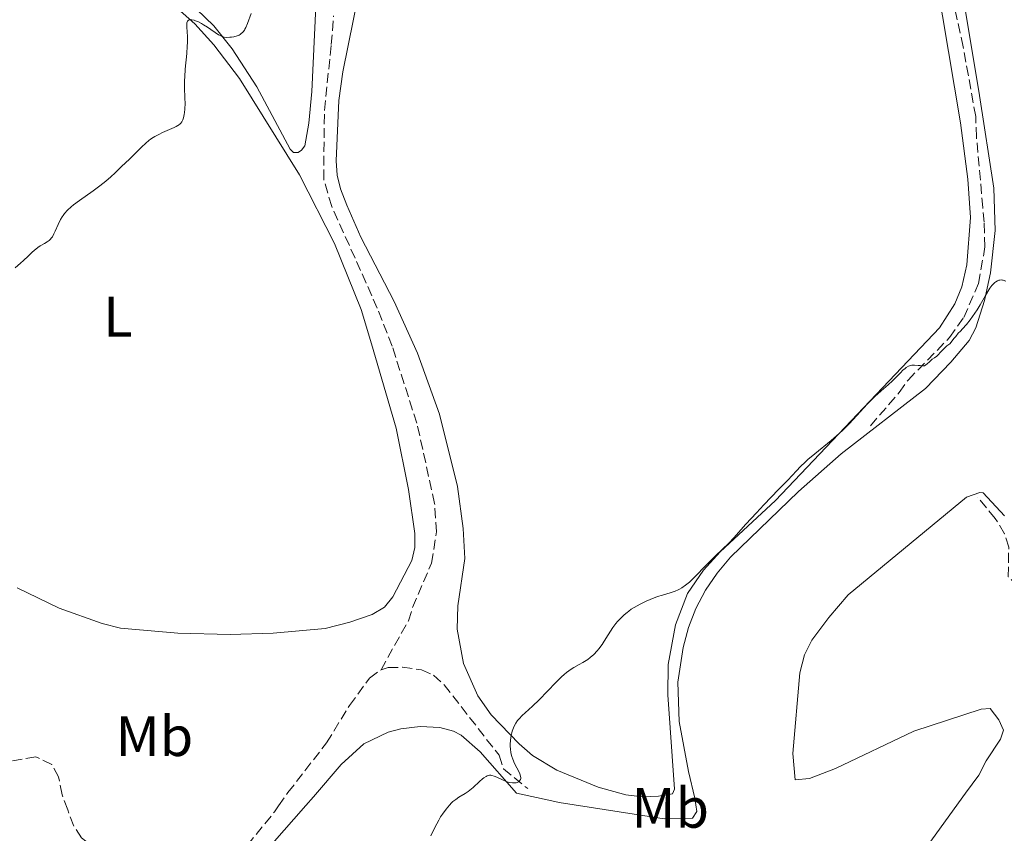
# Model space of a CAD drawing. Units: metres. Extents: x 622141 to 625623, y 4669351 to 4671722.
# Drawn here: x 623861 to 624035, y 4670233 to 4670377 of the extents above; entities that cross this region are included whole.
import ezdxf
from ezdxf.enums import TextEntityAlignment as Align

# ---------------------------------------------------------------- set-up
doc = ezdxf.new("R2010")
doc.units = ezdxf.units.M
doc.header["$MEASUREMENT"] = 0
doc.linetypes.add('DGN Style 3', pattern=[2.435891, 1.739922, -0.695969])
for name, color, linetype, lineweight in [('Barranco lineal', 142, 'DGN Style 3', 13), ('Curva de nivel intermedia', 30, 'Continuous', 0), ('Etiqueta de uso rústico', 92, 'Continuous', 0), ('Línea de cambio de uso (parcela vista)', 92, 'Continuous', 0)]:
    doc.layers.add(name, color=color, linetype=linetype, lineweight=lineweight)
doc.styles.add('Style-Arial', font='arial.ttf')

msp = doc.modelspace()

# ---------------------------------------------------------------- linework, layer by layer
at = {"layer": 'Barranco lineal', "color": 142, "linetype": 'DGN Style 3', "lineweight": 13}
for points in [[(624011.16, 4670305, 310.33), (624016.22, 4670310.84, 310.33), (624017.77, 4670313.04, 310.33), (624025.08, 4670320.51, 309.82), (624027.59, 4670324.07, 309.73), (624030.2, 4670330.05, 309.55), (624031.32, 4670336.48, 309.32), (624031.19, 4670340.83, 309.13), (624030.95, 4670343.41, 309.37), (624029.83, 4670355.84, 308.68), (624029.69, 4670359.45, 308.66), (624027.48, 4670371.74, 308.05), (624023.83, 4670388.6, 307.39)], [(623924.93, 4670262.02, 308.15), (623929.75, 4670270.63, 308.15), (623930.49, 4670273, 308.39), (623933.82, 4670280.78, 307.69), (623934.7, 4670286.28, 307.29), (623934.37, 4670291.31, 307.2), (623931.24, 4670305.43, 307.2), (623926.88, 4670319, 306.87), (623924.27, 4670325.67, 306.48), (623920.35, 4670334.53, 306.72), (623916.24, 4670343.59, 306.48), (623914.82, 4670348.38, 306.27), (623914.95, 4670360.54, 306.24), (623916.16, 4670372.13, 306.24), (623916.56, 4670377.21, 305.93)], [(624089.66, 4670259.5, 319.39), (624090.97, 4670263.89, 318.91), (624093.47, 4670269.08, 318.19), (624093.24, 4670271.06, 317.95), (624090.78, 4670277.95, 317.49), (624089.37, 4670282.3, 316.83), (624088.26, 4670283.87, 316.52), (624085.91, 4670284.67, 316.18), (624079.96, 4670285.58, 315.46), (624076.23, 4670285.64, 315.21), (624074.16, 4670285.22, 315.09), (624069.63, 4670283.21, 314.43), (624067.08, 4670281.34, 314.14), (624054.47, 4670274.05, 313.07), (624051.95, 4670272.95, 312.95), (624049.54, 4670272.34, 312.71), (624047.01, 4670272.28, 312.71), (624044.41, 4670273.03, 312.71), (624037.21, 4670276.68, 311.99), (624035.41, 4670278.4, 311.76), (624035.51, 4670283.59, 311.76), (624034.79, 4670285.97, 311.57), (624033.12, 4670288.67, 311.34), (624030.01, 4670292.42, 311.28)], [(623924.93, 4670262.02, 308.15), (623926.21, 4670262.38, 308.15), (623928.71, 4670262.44, 308.15), (623932.07, 4670261.98, 308.39), (623934.17, 4670261.03, 308.63), (623936.05, 4670259.36, 308.7), (623945.71, 4670246.94, 309.46), (623946.5, 4670244.54, 309.67), (623950.76, 4670241.07, 310.18)], [(623893.79, 4670221.82, 307.91), (623899.84, 4670229.22, 308.19), (623906.14, 4670236.98, 307.94), (623906.87, 4670238.02, 307.97), (623908.53, 4670240.37, 308.03), (623915.33, 4670249.13, 308.03), (623919.38, 4670255.72, 308.03), (623922.87, 4670260.54, 308.15), (623924.93, 4670262.02, 308.15)], [(623893.79, 4670221.82, 307.91), (623893.24, 4670222.44, 307.83), (623889.39, 4670223.55, 307.52), (623884.56, 4670225.12, 307.6), (623878.87, 4670227.69, 306.16), (623874.8, 4670230.28, 305.69), (623872.18, 4670232.41, 305.69), (623870.79, 4670234.48, 305.45), (623869.73, 4670237.34, 305.45), (623868.75, 4670239.99, 305.45), (623868.13, 4670243.15, 305.45), (623866.93, 4670245.3, 305.45), (623864.09, 4670246.67, 305.45), (623859.69, 4670245.91, 305.45)]]:
    msp.add_polyline3d(points, dxfattribs=at)
at = {"layer": 'Curva de nivel intermedia', "color": 30, "linetype": 'Continuous', "lineweight": 0, "flags": 128}
for points, elevation in [([(623902.06, 4670377.59), (623901.41, 4670375.82), (623901.11, 4670375.11), (623900.95, 4670374.83), (623900.85, 4670374.66), (623900.64, 4670374.37), (623900.53, 4670374.25), (623900.31, 4670374.05), (623900.08, 4670373.89), (623899.92, 4670373.8), (623899.59, 4670373.66), (623898.98, 4670373.5), (623898.56, 4670373.43), (623898.29, 4670373.41), (623897.77, 4670373.4), (623897.26, 4670373.46), (623896.95, 4670373.55), (623896.74, 4670373.64), (623896.3, 4670373.87), (623894.38, 4670375.19), (623893.66, 4670375.63), (623893.29, 4670375.84), (623892.74, 4670376.11), (623892.23, 4670376.33), (623891.99, 4670376.42), (623891.6, 4670376.51), (623891.43, 4670376.53), (623891.2, 4670376.51), (623891.02, 4670376.45), (623890.81, 4670376.24), (623890.76, 4670376.14)], 305), ([(623890.76, 4670376.14), (623890.71, 4670375.96), (623890.69, 4670375.74), (623890.7, 4670375.17), (623890.81, 4670373.54), (623890.82, 4670372.47), (623890.79, 4670371.87), (623890.7, 4670370.57), (623890.44, 4670367.8), (623890.35, 4670366.46), (623890.32, 4670365.82), (623890.32, 4670364.64), (623890.38, 4670362.62), (623890.4, 4670361.78), (623890.36, 4670360.74), (623890.3, 4670360.17), (623890.25, 4670359.83), (623890.11, 4670359.24), (623890.01, 4670358.9), (623889.94, 4670358.74), (623889.82, 4670358.51), (623889.64, 4670358.29), (623889.54, 4670358.18), (623889.27, 4670357.96), (623889.11, 4670357.86), (623888.82, 4670357.69), (623888.48, 4670357.53), (623887.66, 4670357.17), (623886.41, 4670356.63), (623885.75, 4670356.31), (623885.1, 4670355.96), (623884.79, 4670355.77), (623884.33, 4670355.46), (623884.04, 4670355.24), (623883.49, 4670354.78), (623882.73, 4670354.08), (623881.46, 4670352.78), (623880.7, 4670352.04), (623879.78, 4670351.2), (623879.29, 4670350.74), (623878.1, 4670349.56), (623877.34, 4670348.85), (623876.45, 4670348.08), (623875.94, 4670347.66), (623875.38, 4670347.24), (623874.19, 4670346.36), (623871.78, 4670344.65), (623870.77, 4670343.89), (623870.35, 4670343.55), (623869.68, 4670342.94), (623869.18, 4670342.39), (623868.91, 4670342.04), (623868.76, 4670341.8), (623868.48, 4670341.32), (623868.05, 4670340.45), (623867.53, 4670339.29), (623867.3, 4670338.8), (623867.02, 4670338.27), (623866.88, 4670338.06), (623866.62, 4670337.77), (623866.47, 4670337.63), (623866.1, 4670337.37), (623865.63, 4670337.09), (623864.87, 4670336.65), (623864.45, 4670336.38), (623863.79, 4670335.88), (623863.45, 4670335.59), (623862.74, 4670334.88), (623861.94, 4670334.08), (623861.43, 4670333.61), (623860.47, 4670332.8)], 305), ([(624035.01, 4670330.46), (624034.55, 4670330.63), (624034.41, 4670330.65), (624034.16, 4670330.67), (624033.93, 4670330.65), (624033.79, 4670330.62), (624033.51, 4670330.5), (624033.23, 4670330.34), (624033.09, 4670330.24), (624032.88, 4670330.05), (624032.54, 4670329.69), (624032.19, 4670329.23), (624032, 4670328.95), (624031.4, 4670327.94), (624030.47, 4670326.3), (624029.93, 4670325.42), (624029.14, 4670324.25), (624028.71, 4670323.67), (624028.04, 4670322.83), (624027.35, 4670322.03), (624026.99, 4670321.65), (624026.62, 4670321.28), (624026.21, 4670320.72), (624025.92, 4670320.4), (624025.11, 4670319.39), (624024.62, 4670319.04), (624023.75, 4670318.19), (624022.84, 4670317.25), (624022.42, 4670316.93), (624022.03, 4670316.73), (624021.54, 4670316.24), (624021.12, 4670315.92), (624020.89, 4670315.69), (624020.66, 4670315.56), (624020.27, 4670315.56), (624020.14, 4670315.56), (624019.91, 4670315.61), (624019.57, 4670315.6), (624018.89, 4670315.66), (624018.6, 4670315.67), (624018.45, 4670315.66), (624018.23, 4670315.62), (624017.86, 4670315.47), (624017.44, 4670315.22), (624017.2, 4670315.03), (624016.94, 4670314.81), (624016.37, 4670314.27), (624015.01, 4670312.91)], 310), ([(624015.01, 4670312.91), (624014.25, 4670312.19), (624013.05, 4670311.11), (624011.94, 4670310.13), (624011.39, 4670309.62), (624010.56, 4670308.81), (624009.33, 4670307.45), (624008.13, 4670306.11), (624007.45, 4670305.38), (624006.29, 4670304.23), (624005.63, 4670303.63), (624004.21, 4670302.4), (624001.35, 4670300.04), (624000.14, 4670299.02), (623999.64, 4670298.58), (623998.81, 4670297.8), (623998.1, 4670297.07), (623996.57, 4670295.42), (623994.97, 4670293.74), (623992.39, 4670291.07), (623991.06, 4670289.67), (623989.2, 4670287.63), (623987.05, 4670285.26), (623986.17, 4670284.31), (623985.08, 4670283.24), (623983.84, 4670282.08), (623983.18, 4670281.44), (623982.04, 4670280.26), (623980.4, 4670278.54), (623979.62, 4670277.78), (623979.25, 4670277.44), (623978.56, 4670276.89), (623977.92, 4670276.45), (623977.52, 4670276.21), (623977.26, 4670276.08), (623976.74, 4670275.85), (623975.85, 4670275.56), (623974.49, 4670275.16), (623973.65, 4670274.89), (623972.34, 4670274.38), (623971.63, 4670274.07), (623970.55, 4670273.54), (623969.51, 4670272.96), (623969.02, 4670272.66), (623968.57, 4670272.34), (623968.28, 4670272.12), (623967.75, 4670271.68), (623967.5, 4670271.45), (623967.03, 4670270.97), (623966.59, 4670270.48), (623966.31, 4670270.14), (623965.79, 4670269.43), (623964.96, 4670268.16), (623964.24, 4670267.02), (623963.88, 4670266.47), (623963.31, 4670265.71), (623963.02, 4670265.36), (623962.41, 4670264.72), (623961.78, 4670264.17), (623961.35, 4670263.84), (623961.06, 4670263.64), (623960.47, 4670263.27), (623959.81, 4670262.91), (623958.89, 4670262.4), (623958.4, 4670262.09), (623957.6, 4670261.51), (623957.16, 4670261.16), (623956.7, 4670260.74), (623955.72, 4670259.79), (623952.78, 4670256.73), (623951.58, 4670255.57), (623950.32, 4670254.43), (623949.81, 4670253.97), (623949.24, 4670253.38), (623948.99, 4670253.09), (623948.66, 4670252.61), (623948.38, 4670252.08), (623948.25, 4670251.79), (623948.05, 4670251.2), (623947.97, 4670250.89), (623947.86, 4670250.4), (623947.74, 4670249.63), (623947.69, 4670248.86), (623947.69, 4670248.47), (623947.71, 4670248.1), (623947.82, 4670247.38), (623947.98, 4670246.71), (623948.12, 4670246.28), (623948.44, 4670245.5), (623948.83, 4670244.73), (623949.29, 4670243.86), (623949.45, 4670243.49), (623949.52, 4670243.18), (623949.54, 4670243.04), (623949.53, 4670242.84), (623949.48, 4670242.66), (623949.34, 4670242.42), (623949.16, 4670242.27), (623948.91, 4670242.15), (623948.76, 4670242.1), (623948.5, 4670242.06)], 310), ([(623948.5, 4670242.06), (623948.07, 4670242.06), (623947.58, 4670242.14), (623947.31, 4670242.21), (623947.03, 4670242.31), (623946.46, 4670242.54), (623945.34, 4670243.06), (623944.84, 4670243.26), (623944.45, 4670243.38), (623944.28, 4670243.41), (623944.02, 4670243.41), (623943.78, 4670243.37), (623943.65, 4670243.32), (623943.46, 4670243.23), (623943.04, 4670242.96), (623942.8, 4670242.77), (623942.28, 4670242.32), (623941.14, 4670241.28), (623940.56, 4670240.8), (623940.27, 4670240.58), (623939.72, 4670240.21), (623938.63, 4670239.54), (623938.08, 4670239.17), (623937.6, 4670238.78), (623937.35, 4670238.55), (623936.97, 4670238.17), (623936.38, 4670237.47), (623935.76, 4670236.59), (623935.43, 4670236.08), (623935.09, 4670235.5), (623934.4, 4670234.21), (623933.7, 4670232.76)], 310)]:
    msp.add_lwpolyline(points, dxfattribs=dict(at, elevation=elevation))
at = {"layer": 'Línea de cambio de uso (parcela vista)', "color": 92, "linetype": 'Continuous', "lineweight": 0}
for points in [[(623955, 4670238.91, 310.55), (623956.32, 4670238.63, 310.7), (623974.82, 4670235.72, 311.5), (623979.79, 4670235.88, 311.76), (623980.57, 4670237.03, 311.8), (623980.22, 4670239.37, 311.79), (623979.09, 4670244.1, 311.47), (623977.47, 4670252.9, 311.06), (623977.24, 4670259.84, 310.94), (623978.18, 4670265.9, 310.84), (623979.1, 4670269.42, 310.8), (623980.41, 4670272.81, 310.6), (623982.1, 4670276.03, 310.67), (623984.13, 4670279.04, 310.51), (623986.5, 4670281.81, 310.49), (623998.47, 4670293.43, 310.47), (624005.97, 4670300.04, 310.3), (624020.86, 4670311.52, 310.66), (624025.29, 4670316.17, 310.62), (624028.51, 4670320.03, 310.39), (624029.72, 4670322.21, 310.42), (624031.25, 4670327.05, 309.91), (624032.32, 4670331.92, 309.79), (624033.1, 4670339.36, 309.56), (624032.87, 4670346.83, 309.14), (624030.36, 4670363.15, 308.2), (624023.28, 4670405.92, 306.46)], [(623971, 4670239.65, 311.38), (623968.05, 4670240, 311.31), (623963.15, 4670241.3, 311.06), (623955.89, 4670244.3, 310.47), (623951.63, 4670246.9, 310.35), (623949.28, 4670248.95, 310.16), (623944.34, 4670254.08, 309.78), (623941.97, 4670257.44, 309.5), (623939.47, 4670263.08, 309.38), (623938.36, 4670269.14, 309.21), (623938.43, 4670273.25, 309.05), (623939.68, 4670281.6, 308.58), (623939.42, 4670286.87, 308.72), (623938.38, 4670294.29, 308.4), (623935.21, 4670307, 307.69), (623931.34, 4670317.76, 307.55), (623927.22, 4670326.87, 307.07), (623921.34, 4670338.22, 306.78), (623918.87, 4670343.84, 306.4), (623917.77, 4670346.69, 306.37), (623917.2, 4670349.15, 306.24), (623917.03, 4670351.65, 306.24), (623917.5, 4670362.26, 306.15), (623918.18, 4670367.31, 306.07), (623922.97, 4670390.85, 305.55)], [(623883.88, 4670383.14, 304.55), (623892.1, 4670375.81, 304.9), (623895.49, 4670372.11, 305.17), (623900, 4670366.13, 305.38), (623910.58, 4670349.2, 306.34), (623916.75, 4670337.06, 306.7), (623921.41, 4670325.48, 307.09), (623923.27, 4670319.39, 307.15), (623927.61, 4670304.56, 307.44), (623929.76, 4670293.73, 307.62), (623930.88, 4670286.02, 307.72), (623930.88, 4670283.53, 307.78), (623930.36, 4670281.25, 307.9), (623927.02, 4670274.88, 307.89), (623925.54, 4670273.04, 307.98), (623923.38, 4670271.74, 308.26), (623919.42, 4670270.38, 308.33), (623915.09, 4670269.29, 308.21), (623905.91, 4670268.47, 307.81), (623898.32, 4670268.22, 307.43)], [(624022.76, 4670383.56, 307.39), (624027.02, 4670358.32, 308.47), (624028.3, 4670348.42, 308.92), (624028.75, 4670341.67, 309.18), (624028.14, 4670333.35, 309.41), (624027.26, 4670329.44, 309.52), (624026, 4670326.47, 309.59), (624023.32, 4670322.24, 309.74), (623994.44, 4670291.83, 310.23), (623984.67, 4670282.79, 310.05), (623981.76, 4670279.52, 310.07), (623978.91, 4670275.41, 310.11), (623976.82, 4670269.91, 310.49), (623975.53, 4670262.92, 310.6), (623975.46, 4670257.59, 310.86), (623976.65, 4670240.96, 311.64), (623976.26, 4670240.16, 311.6), (623973.8, 4670239.73, 311.43), (623971, 4670239.65, 311.38)], [(623913.41, 4670378.83, 305.72), (623912.71, 4670363.84, 306.05), (623912.22, 4670358.29, 306.18), (623911.5, 4670354.32, 306.29), (623910.92, 4670353.51, 306.3), (623910.33, 4670353.11, 306.3), (623909.53, 4670353.09, 306.23), (623908.93, 4670353.68, 306.16), (623903.03, 4670364.68, 305.51), (623898.72, 4670371.36, 305.16), (623895.47, 4670375.42, 304.81), (623889.43, 4670381.32, 304.69)], [(624034.79, 4670289.13, 311.66), (624031.03, 4670293.16, 311.32), (624030.43, 4670293.25, 311.27), (624028.07, 4670292.38, 311.3), (624007.23, 4670275.21, 311.58), (624003.82, 4670271.19, 311.39), (624000.84, 4670267.2, 311.42), (623999.52, 4670264.61, 311.59), (623998.73, 4670261.48, 311.89), (623997.45, 4670247.24, 312.3), (623997.86, 4670242.63, 312.4), (624000.43, 4670242.88, 312.54), (624004.97, 4670244.61, 312.72), (624018.8, 4670251.16, 313.44), (624030.67, 4670255.07, 314.34)], [(623898.32, 4670268.22, 307.43), (623889.1, 4670268.45, 306.93), (623879.05, 4670269.32, 306.35), (623875.8, 4670270.13, 306.12), (623868.23, 4670272.86, 305.9), (623860.82, 4670276.45, 305.34)], [(624030.67, 4670255.07, 314.34), (624032.26, 4670255.2, 314.14), (624033.75, 4670253.21, 313.81), (624034.6, 4670251.37, 313.93), (624034.03, 4670249.77, 314.13), (624031.52, 4670245.96, 314.34), (624030.23, 4670243.44, 314.31), (624027.91, 4670240.24, 314.27), (624020.57, 4670230.12, 313.87)], [(623905.75, 4670231.33, 308.65), (623911.7, 4670238.11, 308.58), (623913.05, 4670239.65, 308.73), (623917.92, 4670245.33, 308.66), (623921.91, 4670248.97, 308.98), (623926.17, 4670251, 308.81), (623928.39, 4670251.6, 308.93), (623931.81, 4670252.01, 309.17), (623935.26, 4670251.82, 309.39), (623937.67, 4670251.2, 309.51), (623939.05, 4670250.49, 309.59), (623942.37, 4670247.57, 309.8), (623948.79, 4670240.25, 309.98), (623955, 4670238.91, 310.55)]]:
    msp.add_polyline3d(points, dxfattribs=at)

# ---------------------------------------------------------------- texts
at = {"layer": 'Etiqueta de uso rústico', "color": 92, "linetype": 'Continuous', "lineweight": 0, "style": 'Style-Arial'}
for s, p in [('L', (623878.58, 4670324.2, 305.7)), ('Mb', (623885, 4670250.31, 306.5)), ('Mb', (623975.88, 4670237.68, 311.47))]:
    msp.add_text(s, height=7, dxfattribs=at).set_placement(p, align=Align.MIDDLE_CENTER)

doc.saveas('drawing.dxf')
